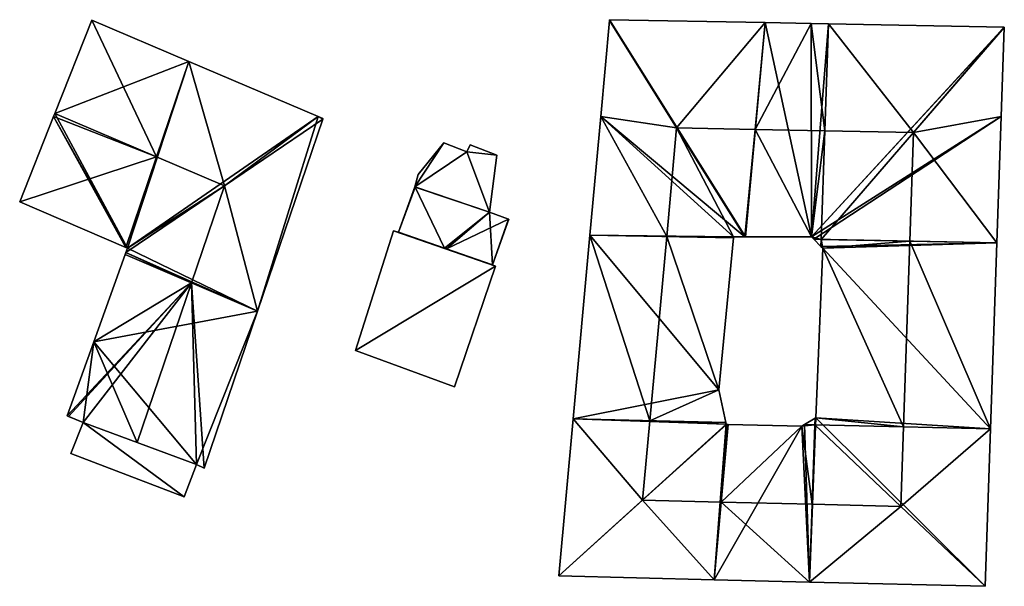
# Model space of a CAD drawing. Units: metres. Extents: x 75617 to 76253, y 344012 to 344506.
# Drawn here: x 76055 to 76112, y 344473 to 344506 of the extents above; entities that cross this region are included whole.
import ezdxf

# ---------------------------------------------------------------- set-up
doc = ezdxf.new("R2010")
doc.units = ezdxf.units.M
for name, color, linetype in [('FacadeFaces', 253, 'Continuous'), ('FloorBoundary', 4, 'Continuous'), ('FloorFaces', 253, 'Continuous'), ('InnerEaves', 5, 'Continuous'), ('OuterEaves', 4, 'Continuous'), ('RoofFaces', 24, 'Continuous'), ('RoofLines', 2, 'Continuous')]:
    doc.layers.add(name, color=color, linetype=linetype)

msp = doc.modelspace()

# ---------------------------------------------------------------- linework, layer by layer
at = {"layer": 'FacadeFaces'}
for points in [[(76059.088, 344505.571, 292.94), (76056.95, 344500.175, 286.101), (76056.95, 344500.175, 294.22), (76059.088, 344505.571, 292.94)], [(76059.088, 344505.571, 286.101), (76056.95, 344500.175, 286.101), (76059.088, 344505.571, 292.94), (76059.088, 344505.571, 286.101)], [(76064.707, 344503.178, 292.94), (76059.088, 344505.571, 286.101), (76059.088, 344505.571, 292.94), (76064.707, 344503.178, 292.94)], [(76064.707, 344503.178, 286.101), (76059.088, 344505.571, 286.101), (76064.707, 344503.178, 292.94), (76064.707, 344503.178, 286.101)], [(76089.004, 344505.554, 287.825), (76088.496, 344500, 281.396), (76088.496, 344500, 287.825), (76089.004, 344505.554, 287.825)], [(76089.004, 344505.554, 281.396), (76088.496, 344500, 281.396), (76089.004, 344505.554, 287.825), (76089.004, 344505.554, 281.396)], [(76089.007, 344505.593, 287.8), (76089.004, 344505.554, 281.396), (76089.004, 344505.554, 287.825), (76089.007, 344505.593, 287.8)], [(76089.007, 344505.593, 281.396), (76089.004, 344505.554, 281.396), (76089.007, 344505.593, 287.8), (76089.007, 344505.593, 281.396)], [(76097.992, 344505.424, 287.8), (76089.007, 344505.593, 281.396), (76089.007, 344505.593, 287.8), (76097.992, 344505.424, 287.8)], [(76097.992, 344505.424, 281.396), (76089.007, 344505.593, 281.396), (76097.992, 344505.424, 287.8), (76097.992, 344505.424, 281.396)], [(76100.66, 344505.374, 287.8), (76100.66, 344505.374, 281.396), (76097.992, 344505.424, 287.8), (76100.66, 344505.374, 287.8)], [(76100.66, 344505.374, 281.396), (76097.992, 344505.424, 281.396), (76097.992, 344505.424, 287.8), (76100.66, 344505.374, 281.396)], [(76101.666, 344505.355, 287.8), (76100.66, 344505.374, 281.396), (76100.66, 344505.374, 287.8), (76101.666, 344505.355, 287.8)], [(76101.666, 344505.355, 281.396), (76100.66, 344505.374, 281.396), (76101.666, 344505.355, 287.8), (76101.666, 344505.355, 281.396)], [(76111.817, 344505.165, 287.8), (76101.666, 344505.355, 281.396), (76101.666, 344505.355, 287.8), (76111.817, 344505.165, 287.8)], [(76111.817, 344505.165, 281.396), (76101.666, 344505.355, 281.396), (76111.817, 344505.165, 287.8), (76111.817, 344505.165, 281.396)], [(76111.639, 344500, 287.814), (76111.816, 344505.143, 281.396), (76111.816, 344505.143, 287.815), (76111.639, 344500, 287.814)], [(76111.639, 344500, 281.396), (76111.816, 344505.143, 281.396), (76111.639, 344500, 287.814), (76111.639, 344500, 281.396)], [(76111.816, 344505.143, 287.815), (76111.816, 344505.143, 281.396), (76111.817, 344505.165, 287.8), (76111.816, 344505.143, 287.815)], [(76111.816, 344505.143, 281.396), (76111.817, 344505.165, 281.396), (76111.817, 344505.165, 287.8), (76111.816, 344505.143, 281.396)], [(76072.168, 344500, 292.94), (76064.707, 344503.178, 286.101), (76064.707, 344503.178, 292.94), (76072.168, 344500, 292.94)], [(76072.168, 344500, 286.101), (76064.707, 344503.178, 286.101), (76072.168, 344500, 292.94), (76072.168, 344500, 286.101)], [(76056.95, 344500.175, 294.22), (76056.95, 344500.175, 286.101), (76056.881, 344500, 294.178), (76056.95, 344500.175, 294.22)], [(76056.95, 344500.175, 286.101), (76056.881, 344500, 286.101), (76056.881, 344500, 294.178), (76056.95, 344500.175, 286.101)], [(76056.881, 344500, 294.178), (76056.881, 344500, 286.101), (76054.929, 344495.071, 293.009), (76056.881, 344500, 294.178)], [(76054.929, 344495.071, 293.009), (76056.881, 344500, 286.101), (76054.929, 344495.071, 286.101), (76054.929, 344495.071, 293.009)], [(76068.677, 344488.766, 292.949), (76072.437, 344499.843, 286.101), (76072.437, 344499.843, 292.949), (76068.677, 344488.766, 292.949)], [(76068.677, 344488.766, 286.101), (76072.437, 344499.843, 286.101), (76068.677, 344488.766, 292.949), (76068.677, 344488.766, 286.101)], [(76072.45, 344499.88, 292.94), (76072.168, 344500, 286.101), (76072.168, 344500, 292.94), (76072.45, 344499.88, 292.94)], [(76072.45, 344499.88, 286.101), (76072.168, 344500, 286.101), (76072.45, 344499.88, 292.94), (76072.45, 344499.88, 286.101)], [(76072.437, 344499.843, 292.949), (76072.437, 344499.843, 286.101), (76072.45, 344499.88, 292.94), (76072.437, 344499.843, 292.949)], [(76072.437, 344499.843, 286.101), (76072.45, 344499.88, 286.101), (76072.45, 344499.88, 292.94), (76072.437, 344499.843, 286.101)], [(76088.496, 344500, 287.825), (76087.87, 344493.154, 281.396), (76087.87, 344493.154, 287.825), (76088.496, 344500, 287.825)], [(76088.496, 344500, 281.396), (76087.87, 344493.154, 281.396), (76088.496, 344500, 287.825), (76088.496, 344500, 281.396)], [(76111.388, 344492.712, 287.815), (76111.388, 344492.712, 281.396), (76111.639, 344500, 287.814), (76111.388, 344492.712, 287.815)], [(76111.388, 344492.712, 281.396), (76111.639, 344500, 281.396), (76111.639, 344500, 287.814), (76111.388, 344492.712, 281.396)], [(76079.438, 344498.485, 287.671), (76077.955, 344496.644, 285.118), (76077.955, 344496.644, 287.671), (76079.438, 344498.485, 287.671)], [(76079.438, 344498.485, 285.118), (76077.955, 344496.644, 285.118), (76079.438, 344498.485, 287.671), (76079.438, 344498.485, 285.118)], [(76080.763, 344497.969, 287.671), (76079.438, 344498.485, 285.118), (76079.438, 344498.485, 287.671), (76080.763, 344497.969, 287.671)], [(76080.763, 344497.969, 285.118), (76079.438, 344498.485, 285.118), (76080.763, 344497.969, 287.671), (76080.763, 344497.969, 285.118)], [(76080.959, 344498.36, 287.671), (76080.763, 344497.969, 285.118), (76080.763, 344497.969, 287.671), (76080.959, 344498.36, 287.671)], [(76080.959, 344498.36, 285.118), (76080.763, 344497.969, 285.118), (76080.959, 344498.36, 287.671), (76080.959, 344498.36, 285.118)], [(76082.506, 344497.772, 287.671), (76080.959, 344498.36, 285.118), (76080.959, 344498.36, 287.671), (76082.506, 344497.772, 287.671)], [(76082.506, 344497.772, 285.118), (76080.959, 344498.36, 285.118), (76082.506, 344497.772, 287.671), (76082.506, 344497.772, 285.118)], [(76082.069, 344494.476, 287.671), (76082.069, 344494.476, 285.118), (76082.506, 344497.772, 287.671), (76082.069, 344494.476, 287.671)], [(76082.506, 344497.772, 287.671), (76082.069, 344494.476, 285.118), (76082.506, 344497.772, 285.118), (76082.506, 344497.772, 287.671)], [(76077.955, 344496.644, 287.671), (76077.752, 344495.937, 285.118), (76077.752, 344495.937, 287.671), (76077.955, 344496.644, 287.671)], [(76077.955, 344496.644, 285.118), (76077.752, 344495.937, 285.118), (76077.955, 344496.644, 287.671), (76077.955, 344496.644, 285.118)], [(76077.752, 344495.937, 289.623), (76076.823, 344493.322, 284.858), (76076.823, 344493.322, 289.623), (76077.752, 344495.937, 289.623)], [(76077.752, 344495.937, 284.858), (76076.823, 344493.322, 284.858), (76077.752, 344495.937, 289.623), (76077.752, 344495.937, 284.858)], [(76077.78, 344495.928, 289.626), (76077.78, 344495.928, 284.858), (76077.752, 344495.937, 289.623), (76077.78, 344495.928, 289.626)], [(76077.752, 344495.937, 289.623), (76077.78, 344495.928, 284.858), (76077.752, 344495.937, 284.858), (76077.752, 344495.937, 289.623)], [(76077.752, 344495.937, 287.671), (76082.069, 344494.476, 285.118), (76082.069, 344494.476, 287.671), (76077.752, 344495.937, 287.671)], [(76077.752, 344495.937, 285.118), (76082.069, 344494.476, 285.118), (76077.752, 344495.937, 287.671), (76077.752, 344495.937, 285.118)], [(76082.069, 344494.476, 289.623), (76077.78, 344495.928, 284.858), (76077.78, 344495.928, 289.626), (76082.069, 344494.476, 289.623)], [(76082.069, 344494.476, 284.858), (76077.78, 344495.928, 284.858), (76082.069, 344494.476, 289.623), (76082.069, 344494.476, 284.858)], [(76054.929, 344495.071, 293.009), (76054.929, 344495.071, 286.101), (76061.063, 344492.444, 293.007), (76054.929, 344495.071, 293.009)], [(76054.929, 344495.071, 286.101), (76061.063, 344492.444, 286.101), (76061.063, 344492.444, 293.007), (76054.929, 344495.071, 286.101)], [(76083.165, 344494.073, 289.626), (76083.165, 344494.073, 284.858), (76082.069, 344494.476, 289.623), (76083.165, 344494.073, 289.626)], [(76083.165, 344494.073, 284.858), (76082.069, 344494.476, 284.858), (76082.069, 344494.476, 289.623), (76083.165, 344494.073, 284.858)], [(76082.245, 344491.43, 289.623), (76083.187, 344494.065, 284.858), (76083.187, 344494.065, 289.623), (76082.245, 344491.43, 289.623)], [(76082.245, 344491.43, 284.858), (76083.187, 344494.065, 284.858), (76082.245, 344491.43, 289.623), (76082.245, 344491.43, 284.858)], [(76083.187, 344494.065, 289.623), (76083.165, 344494.073, 284.858), (76083.165, 344494.073, 289.626), (76083.187, 344494.065, 289.623)], [(76083.187, 344494.065, 284.858), (76083.165, 344494.073, 284.858), (76083.187, 344494.065, 289.623), (76083.187, 344494.065, 284.858)], [(76076.536, 344493.402, 289.798), (76074.322, 344486.495, 284.918), (76074.322, 344486.495, 289.798), (76076.536, 344493.402, 289.798)], [(76076.536, 344493.402, 284.918), (76074.322, 344486.495, 284.918), (76076.536, 344493.402, 289.798), (76076.536, 344493.402, 284.918)], [(76076.823, 344493.322, 289.798), (76076.536, 344493.402, 284.918), (76076.536, 344493.402, 289.798), (76076.823, 344493.322, 289.798)], [(76076.823, 344493.322, 284.918), (76076.536, 344493.402, 284.918), (76076.823, 344493.322, 289.798), (76076.823, 344493.322, 284.918)], [(76082.245, 344491.43, 289.798), (76076.823, 344493.322, 284.918), (76076.823, 344493.322, 289.798), (76082.245, 344491.43, 289.798)], [(76082.245, 344491.43, 284.918), (76076.823, 344493.322, 284.918), (76082.245, 344491.43, 289.798), (76082.245, 344491.43, 284.918)], [(76076.823, 344493.322, 289.623), (76079.476, 344492.396, 284.858), (76079.476, 344492.396, 289.909), (76076.823, 344493.322, 289.623)], [(76076.823, 344493.322, 284.858), (76079.476, 344492.396, 284.858), (76076.823, 344493.322, 289.623), (76076.823, 344493.322, 284.858)], [(76087.87, 344493.154, 287.825), (76086.9, 344482.541, 281.396), (76086.9, 344482.541, 287.825), (76087.87, 344493.154, 287.825)], [(76087.87, 344493.154, 281.396), (76086.9, 344482.541, 281.396), (76087.87, 344493.154, 287.825), (76087.87, 344493.154, 281.396)], [(76095.325, 344484.226, 288.398), (76095.325, 344484.226, 281.396), (76096.163, 344492.998, 288.365), (76095.325, 344484.226, 288.398)], [(76096.163, 344492.998, 288.365), (76095.325, 344484.226, 281.396), (76096.163, 344492.998, 281.396), (76096.163, 344492.998, 288.365)], [(76096.163, 344492.998, 288.365), (76096.168, 344493.049, 281.396), (76096.168, 344493.049, 288.365), (76096.163, 344492.998, 288.365)], [(76096.163, 344492.998, 288.365), (76096.163, 344492.998, 281.396), (76096.168, 344493.049, 281.396), (76096.163, 344492.998, 288.365)], [(76096.168, 344493.049, 288.365), (76096.168, 344493.049, 281.396), (76096.816, 344493.048, 287.775), (76096.168, 344493.049, 288.365)], [(76096.816, 344493.048, 287.775), (76096.168, 344493.049, 281.396), (76096.816, 344493.048, 281.396), (76096.816, 344493.048, 287.775)], [(76096.816, 344493.048, 287.775), (76096.861, 344493.048, 281.396), (76096.861, 344493.048, 287.775), (76096.816, 344493.048, 287.775)], [(76096.816, 344493.048, 287.775), (76096.816, 344493.048, 281.396), (76096.861, 344493.048, 281.396), (76096.816, 344493.048, 287.775)], [(76096.861, 344493.048, 287.775), (76100.671, 344493.044, 281.396), (76100.671, 344493.044, 287.82), (76096.861, 344493.048, 287.775)], [(76096.861, 344493.048, 287.775), (76096.861, 344493.048, 281.396), (76100.671, 344493.044, 281.396), (76096.861, 344493.048, 287.775)], [(76100.671, 344493.044, 287.82), (76100.671, 344493.044, 281.396), (76100.805, 344492.911, 287.734), (76100.671, 344493.044, 287.82)], [(76100.805, 344492.911, 287.734), (76100.671, 344493.044, 281.396), (76100.805, 344492.911, 281.396), (76100.805, 344492.911, 287.734)], [(76100.805, 344492.911, 287.734), (76100.805, 344492.911, 281.396), (76101.222, 344492.496, 287.734), (76100.805, 344492.911, 287.734)], [(76101.222, 344492.496, 287.734), (76100.805, 344492.911, 281.396), (76101.222, 344492.496, 281.396), (76101.222, 344492.496, 287.734)], [(76111.017, 344481.958, 287.815), (76111.017, 344481.958, 281.396), (76111.388, 344492.712, 287.815), (76111.017, 344481.958, 287.815)], [(76111.388, 344492.712, 287.815), (76111.017, 344481.958, 281.396), (76111.388, 344492.712, 281.396), (76111.388, 344492.712, 287.815)], [(76061.06, 344492.149, 292.946), (76061.017, 344492.029, 286.101), (76061.017, 344492.029, 292.946), (76061.06, 344492.149, 292.946)], [(76061.06, 344492.149, 286.101), (76061.017, 344492.029, 286.101), (76061.06, 344492.149, 292.946), (76061.06, 344492.149, 286.101)], [(76061.152, 344492.406, 293.006), (76061.152, 344492.406, 286.101), (76061.06, 344492.149, 292.946), (76061.152, 344492.406, 293.006)], [(76061.152, 344492.406, 286.101), (76061.06, 344492.149, 286.101), (76061.06, 344492.149, 292.946), (76061.152, 344492.406, 286.101)], [(76061.063, 344492.444, 293.007), (76061.063, 344492.444, 286.101), (76061.152, 344492.406, 293.006), (76061.063, 344492.444, 293.007)], [(76061.063, 344492.444, 286.101), (76061.152, 344492.406, 286.101), (76061.152, 344492.406, 293.006), (76061.063, 344492.444, 286.101)], [(76079.476, 344492.396, 289.909), (76079.591, 344492.356, 284.858), (76079.591, 344492.356, 289.909), (76079.476, 344492.396, 289.909)], [(76079.476, 344492.396, 284.858), (76079.591, 344492.356, 284.858), (76079.476, 344492.396, 289.909), (76079.476, 344492.396, 284.858)], [(76079.591, 344492.356, 289.909), (76079.591, 344492.356, 284.858), (76082.245, 344491.43, 289.623), (76079.591, 344492.356, 289.909)], [(76079.591, 344492.356, 284.858), (76082.245, 344491.43, 284.858), (76082.245, 344491.43, 289.623), (76079.591, 344492.356, 284.858)], [(76101.329, 344492.39, 287.823), (76101.329, 344492.39, 281.396), (76100.926, 344482.6, 287.77), (76101.329, 344492.39, 287.823)], [(76100.926, 344482.6, 287.77), (76101.329, 344492.39, 281.396), (76100.926, 344482.6, 281.396), (76100.926, 344482.6, 287.77)], [(76101.222, 344492.496, 287.734), (76101.329, 344492.39, 281.396), (76101.329, 344492.39, 287.823), (76101.222, 344492.496, 287.734)], [(76101.222, 344492.496, 287.734), (76101.222, 344492.496, 281.396), (76101.329, 344492.39, 281.396), (76101.222, 344492.496, 287.734)], [(76061.017, 344492.029, 292.946), (76061.017, 344492.029, 286.101), (76059.212, 344486.992, 292.918), (76061.017, 344492.029, 292.946)], [(76061.017, 344492.029, 286.101), (76059.212, 344486.992, 286.101), (76059.212, 344486.992, 292.918), (76061.017, 344492.029, 286.101)], [(76080.046, 344484.398, 289.798), (76082.411, 344491.357, 284.918), (76082.411, 344491.357, 289.798), (76080.046, 344484.398, 289.798)], [(76080.046, 344484.398, 284.918), (76082.411, 344491.357, 284.918), (76080.046, 344484.398, 289.798), (76080.046, 344484.398, 284.918)], [(76082.411, 344491.357, 289.798), (76082.411, 344491.357, 284.918), (76082.245, 344491.43, 289.798), (76082.411, 344491.357, 289.798)], [(76082.245, 344491.43, 289.798), (76082.411, 344491.357, 284.918), (76082.245, 344491.43, 284.918), (76082.245, 344491.43, 289.798)], [(76065.594, 344479.684, 292.949), (76068.677, 344488.766, 286.101), (76068.677, 344488.766, 292.949), (76065.594, 344479.684, 292.949)], [(76065.594, 344479.684, 286.101), (76068.677, 344488.766, 286.101), (76065.594, 344479.684, 292.949), (76065.594, 344479.684, 286.101)], [(76059.212, 344486.992, 292.918), (76059.212, 344486.992, 286.101), (76057.677, 344482.708, 292.895), (76059.212, 344486.992, 292.918)], [(76059.212, 344486.992, 286.101), (76057.677, 344482.708, 286.101), (76057.677, 344482.708, 292.895), (76059.212, 344486.992, 286.101)], [(76074.322, 344486.495, 289.798), (76080.046, 344484.398, 284.918), (76080.046, 344484.398, 289.798), (76074.322, 344486.495, 289.798)], [(76074.322, 344486.495, 284.918), (76080.046, 344484.398, 284.918), (76074.322, 344486.495, 289.798), (76074.322, 344486.495, 284.918)], [(76095.721, 344482.328, 287.88), (76095.325, 344484.226, 281.396), (76095.325, 344484.226, 288.398), (76095.721, 344482.328, 287.88)], [(76095.721, 344482.328, 287.88), (76095.721, 344482.328, 281.396), (76095.325, 344484.226, 281.396), (76095.721, 344482.328, 287.88)], [(76057.677, 344482.708, 292.895), (76057.748, 344482.679, 286.101), (76057.748, 344482.679, 292.918), (76057.677, 344482.708, 292.895)], [(76057.677, 344482.708, 286.101), (76057.748, 344482.679, 286.101), (76057.677, 344482.708, 292.895), (76057.677, 344482.708, 286.101)], [(76057.748, 344482.679, 292.918), (76058.597, 344482.334, 286.101), (76058.597, 344482.334, 293.199), (76057.748, 344482.679, 292.918)], [(76057.748, 344482.679, 286.101), (76058.597, 344482.334, 286.101), (76057.748, 344482.679, 292.918), (76057.748, 344482.679, 286.101)], [(76086.9, 344482.541, 287.825), (76086.071, 344473.465, 281.396), (76086.071, 344473.465, 287.825), (76086.9, 344482.541, 287.825)], [(76086.9, 344482.541, 281.396), (76086.071, 344473.465, 281.396), (76086.9, 344482.541, 287.825), (76086.9, 344482.541, 281.396)], [(76100.88, 344482.573, 287.734), (76100.88, 344482.573, 281.396), (76100.277, 344482.217, 287.734), (76100.88, 344482.573, 287.734)], [(76100.277, 344482.217, 287.734), (76100.88, 344482.573, 281.396), (76100.277, 344482.217, 281.396), (76100.277, 344482.217, 287.734)], [(76100.926, 344482.6, 287.77), (76100.926, 344482.6, 281.396), (76100.88, 344482.573, 287.734), (76100.926, 344482.6, 287.77)], [(76100.926, 344482.6, 281.396), (76100.88, 344482.573, 281.396), (76100.88, 344482.573, 287.734), (76100.926, 344482.6, 281.396)], [(76058.597, 344482.334, 291.778), (76058.597, 344482.334, 286.365), (76057.891, 344480.543, 288.678), (76058.597, 344482.334, 291.778)], [(76058.597, 344482.334, 286.365), (76057.891, 344480.543, 286.365), (76057.891, 344480.543, 288.678), (76058.597, 344482.334, 286.365)], [(76058.597, 344482.334, 293.199), (76061.722, 344481.177, 286.101), (76061.722, 344481.177, 294.22), (76058.597, 344482.334, 293.199)], [(76058.597, 344482.334, 286.101), (76061.722, 344481.177, 286.101), (76058.597, 344482.334, 293.199), (76058.597, 344482.334, 286.101)], [(76065.143, 344479.91, 291.905), (76065.143, 344479.91, 286.365), (76058.597, 344482.334, 291.778), (76065.143, 344479.91, 291.905)], [(76065.143, 344479.91, 286.365), (76058.597, 344482.334, 286.365), (76058.597, 344482.334, 291.778), (76065.143, 344479.91, 286.365)], [(76095.742, 344482.225, 287.852), (76095.721, 344482.328, 281.396), (76095.721, 344482.328, 287.88), (76095.742, 344482.225, 287.852)], [(76095.742, 344482.225, 287.852), (76095.742, 344482.225, 281.396), (76095.721, 344482.328, 281.396), (76095.742, 344482.225, 287.852)], [(76095.771, 344482.224, 287.826), (76095.742, 344482.225, 281.396), (76095.742, 344482.225, 287.852), (76095.771, 344482.224, 287.826)], [(76095.771, 344482.224, 287.826), (76095.771, 344482.224, 281.396), (76095.742, 344482.225, 281.396), (76095.771, 344482.224, 287.826)], [(76095.871, 344482.222, 287.826), (76095.771, 344482.224, 281.396), (76095.771, 344482.224, 287.826), (76095.871, 344482.222, 287.826)], [(76095.871, 344482.222, 287.826), (76095.871, 344482.222, 281.396), (76095.771, 344482.224, 281.396), (76095.871, 344482.222, 287.826)], [(76100.115, 344482.122, 287.823), (76095.871, 344482.222, 281.396), (76095.871, 344482.222, 287.826), (76100.115, 344482.122, 287.823)], [(76100.115, 344482.122, 287.823), (76100.115, 344482.122, 281.396), (76095.871, 344482.222, 281.396), (76100.115, 344482.122, 287.823)], [(76100.277, 344482.217, 287.734), (76100.115, 344482.122, 281.396), (76100.115, 344482.122, 287.823), (76100.277, 344482.217, 287.734)], [(76100.277, 344482.217, 287.734), (76100.277, 344482.217, 281.396), (76100.115, 344482.122, 281.396), (76100.277, 344482.217, 287.734)], [(76110.703, 344472.87, 287.824), (76110.703, 344472.87, 281.396), (76111.017, 344481.958, 287.815), (76110.703, 344472.87, 287.824)], [(76110.703, 344472.87, 281.396), (76111.017, 344481.958, 281.396), (76111.017, 344481.958, 287.815), (76110.703, 344472.87, 281.396)], [(76061.722, 344481.177, 294.22), (76061.722, 344481.177, 286.101), (76065.143, 344479.91, 293.102), (76061.722, 344481.177, 294.22)], [(76061.722, 344481.177, 286.101), (76065.143, 344479.91, 286.101), (76065.143, 344479.91, 293.102), (76061.722, 344481.177, 286.101)], [(76057.891, 344480.543, 288.678), (76064.425, 344478.039, 286.365), (76064.425, 344478.039, 288.678), (76057.891, 344480.543, 288.678)], [(76057.891, 344480.543, 286.365), (76064.425, 344478.039, 286.365), (76057.891, 344480.543, 288.678), (76057.891, 344480.543, 286.365)], [(76064.425, 344478.039, 288.678), (76065.143, 344479.91, 286.365), (76065.143, 344479.91, 291.905), (76064.425, 344478.039, 288.678)], [(76064.425, 344478.039, 288.678), (76064.425, 344478.039, 286.365), (76065.143, 344479.91, 286.365), (76064.425, 344478.039, 288.678)], [(76065.143, 344479.91, 293.102), (76065.143, 344479.91, 286.101), (76065.594, 344479.684, 292.949), (76065.143, 344479.91, 293.102)], [(76065.143, 344479.91, 286.101), (76065.594, 344479.684, 286.101), (76065.594, 344479.684, 292.949), (76065.143, 344479.91, 286.101)], [(76086.071, 344473.465, 287.825), (76086.071, 344473.465, 281.396), (76095.051, 344473.248, 287.824), (76086.071, 344473.465, 287.825)], [(76086.071, 344473.465, 281.396), (76095.051, 344473.248, 281.396), (76095.051, 344473.248, 287.824), (76086.071, 344473.465, 281.396)], [(76095.051, 344473.248, 287.824), (76100.554, 344473.115, 281.396), (76100.554, 344473.115, 287.824), (76095.051, 344473.248, 287.824)], [(76095.051, 344473.248, 281.396), (76100.554, 344473.115, 281.396), (76095.051, 344473.248, 287.824), (76095.051, 344473.248, 281.396)], [(76100.554, 344473.115, 287.824), (76110.703, 344472.87, 281.396), (76110.703, 344472.87, 287.824), (76100.554, 344473.115, 287.824)], [(76100.554, 344473.115, 281.396), (76110.703, 344472.87, 281.396), (76100.554, 344473.115, 287.824), (76100.554, 344473.115, 281.396)]]:
    msp.add_3dface(points, dxfattribs=at)
at = {"layer": 'FloorBoundary'}
for points in [[(76054.929, 344495.071, 286.101), (76061.063, 344492.444, 286.101), (76061.152, 344492.406, 286.101), (76061.06, 344492.149, 286.101), (76061.017, 344492.029, 286.101), (76059.212, 344486.992, 286.101), (76057.677, 344482.708, 286.101), (76057.748, 344482.679, 286.101), (76058.597, 344482.334, 286.101), (76061.722, 344481.177, 286.101), (76065.143, 344479.91, 286.101), (76065.594, 344479.684, 286.101), (76068.677, 344488.766, 286.101), (76072.437, 344499.843, 286.101), (76072.45, 344499.88, 286.101), (76072.168, 344500, 286.101), (76064.707, 344503.178, 286.101), (76059.088, 344505.571, 286.101), (76056.95, 344500.175, 286.101), (76056.881, 344500, 286.101), (76054.929, 344495.071, 286.101)], [(76111.388, 344492.712, 281.396), (76111.639, 344500, 281.396), (76111.816, 344505.143, 281.396), (76111.817, 344505.165, 281.396), (76101.666, 344505.355, 281.396), (76100.66, 344505.374, 281.396), (76097.992, 344505.424, 281.396), (76089.007, 344505.593, 281.396), (76089.004, 344505.554, 281.396), (76088.496, 344500, 281.396), (76087.87, 344493.154, 281.396), (76086.9, 344482.541, 281.396), (76086.071, 344473.465, 281.396), (76095.051, 344473.248, 281.396), (76100.554, 344473.115, 281.396), (76110.703, 344472.87, 281.396), (76111.017, 344481.958, 281.396), (76111.388, 344492.712, 281.396)], [(76082.506, 344497.772, 285.118), (76080.959, 344498.36, 285.118), (76080.763, 344497.969, 285.118), (76079.438, 344498.485, 285.118), (76077.955, 344496.644, 285.118), (76077.752, 344495.937, 285.118), (76082.069, 344494.476, 285.118), (76082.506, 344497.772, 285.118)], [(76077.752, 344495.937, 284.858), (76076.823, 344493.322, 284.858), (76079.476, 344492.396, 284.858), (76079.591, 344492.356, 284.858), (76082.245, 344491.43, 284.858), (76083.187, 344494.065, 284.858), (76083.165, 344494.073, 284.858), (76082.069, 344494.476, 284.858), (76077.78, 344495.928, 284.858), (76077.752, 344495.937, 284.858)], [(76082.245, 344491.43, 284.918), (76076.823, 344493.322, 284.918), (76076.536, 344493.402, 284.918), (76074.322, 344486.495, 284.918), (76080.046, 344484.398, 284.918), (76082.411, 344491.357, 284.918), (76082.245, 344491.43, 284.918)], [(76100.926, 344482.6, 281.396), (76101.329, 344492.39, 281.396), (76101.222, 344492.496, 281.396), (76100.805, 344492.911, 281.396), (76100.671, 344493.044, 281.396), (76096.861, 344493.048, 281.396), (76096.816, 344493.048, 281.396), (76096.168, 344493.049, 281.396), (76096.163, 344492.998, 281.396), (76095.325, 344484.226, 281.396), (76095.721, 344482.328, 281.396), (76095.742, 344482.225, 281.396), (76095.771, 344482.224, 281.396), (76095.871, 344482.222, 281.396), (76100.115, 344482.122, 281.396), (76100.277, 344482.217, 281.396), (76100.88, 344482.573, 281.396), (76100.926, 344482.6, 281.396)], [(76065.143, 344479.91, 286.365), (76058.597, 344482.334, 286.365), (76057.891, 344480.543, 286.365), (76064.425, 344478.039, 286.365), (76065.143, 344479.91, 286.365)]]:
    msp.add_polyline3d(points, dxfattribs=at)
at = {"layer": 'FloorFaces'}
for points in [[(76064.707, 344503.178, 286.101), (76056.95, 344500.175, 286.101), (76059.088, 344505.571, 286.101), (76064.707, 344503.178, 286.101)], [(76089.004, 344505.554, 281.396), (76096.816, 344493.048, 281.396), (76088.496, 344500, 281.396), (76089.004, 344505.554, 281.396)], [(76089.007, 344505.593, 281.396), (76096.861, 344493.048, 281.396), (76089.004, 344505.554, 281.396), (76089.007, 344505.593, 281.396)], [(76096.861, 344493.048, 281.396), (76096.816, 344493.048, 281.396), (76089.004, 344505.554, 281.396), (76096.861, 344493.048, 281.396)], [(76097.992, 344505.424, 281.396), (76096.861, 344493.048, 281.396), (76089.007, 344505.593, 281.396), (76097.992, 344505.424, 281.396)], [(76100.671, 344493.044, 281.396), (76096.861, 344493.048, 281.396), (76097.992, 344505.424, 281.396), (76100.671, 344493.044, 281.396)], [(76100.66, 344505.374, 281.396), (76100.671, 344493.044, 281.396), (76097.992, 344505.424, 281.396), (76100.66, 344505.374, 281.396)], [(76101.666, 344505.355, 281.396), (76100.671, 344493.044, 281.396), (76100.66, 344505.374, 281.396), (76101.666, 344505.355, 281.396)], [(76111.817, 344505.165, 281.396), (76100.671, 344493.044, 281.396), (76101.666, 344505.355, 281.396), (76111.817, 344505.165, 281.396)], [(76111.816, 344505.143, 281.396), (76100.671, 344493.044, 281.396), (76111.817, 344505.165, 281.396), (76111.816, 344505.143, 281.396)], [(76111.639, 344500, 281.396), (76100.671, 344493.044, 281.396), (76111.816, 344505.143, 281.396), (76111.639, 344500, 281.396)], [(76061.152, 344492.406, 286.101), (76056.95, 344500.175, 286.101), (76064.707, 344503.178, 286.101), (76061.152, 344492.406, 286.101)], [(76061.152, 344492.406, 286.101), (76064.707, 344503.178, 286.101), (76072.168, 344500, 286.101), (76061.152, 344492.406, 286.101)], [(76061.152, 344492.406, 286.101), (76056.881, 344500, 286.101), (76056.95, 344500.175, 286.101), (76061.152, 344492.406, 286.101)], [(76054.929, 344495.071, 286.101), (76056.881, 344500, 286.101), (76061.063, 344492.444, 286.101), (76054.929, 344495.071, 286.101)], [(76061.063, 344492.444, 286.101), (76056.881, 344500, 286.101), (76061.152, 344492.406, 286.101), (76061.063, 344492.444, 286.101)], [(76061.152, 344492.406, 286.101), (76072.168, 344500, 286.101), (76068.677, 344488.766, 286.101), (76061.152, 344492.406, 286.101)], [(76068.677, 344488.766, 286.101), (76072.168, 344500, 286.101), (76072.437, 344499.843, 286.101), (76068.677, 344488.766, 286.101)], [(76072.437, 344499.843, 286.101), (76072.168, 344500, 286.101), (76072.45, 344499.88, 286.101), (76072.437, 344499.843, 286.101)], [(76088.496, 344500, 281.396), (76096.168, 344493.049, 281.396), (76087.87, 344493.154, 281.396), (76088.496, 344500, 281.396)], [(76096.816, 344493.048, 281.396), (76096.168, 344493.049, 281.396), (76088.496, 344500, 281.396), (76096.816, 344493.048, 281.396)], [(76100.805, 344492.911, 281.396), (76100.671, 344493.044, 281.396), (76111.639, 344500, 281.396), (76100.805, 344492.911, 281.396)], [(76111.388, 344492.712, 281.396), (76100.805, 344492.911, 281.396), (76111.639, 344500, 281.396), (76111.388, 344492.712, 281.396)], [(76080.763, 344497.969, 285.118), (76077.752, 344495.937, 285.118), (76079.438, 344498.485, 285.118), (76080.763, 344497.969, 285.118)], [(76079.438, 344498.485, 285.118), (76077.752, 344495.937, 285.118), (76077.955, 344496.644, 285.118), (76079.438, 344498.485, 285.118)], [(76080.763, 344497.969, 285.118), (76082.069, 344494.476, 285.118), (76077.752, 344495.937, 285.118), (76080.763, 344497.969, 285.118)], [(76082.506, 344497.772, 285.118), (76080.763, 344497.969, 285.118), (76080.959, 344498.36, 285.118), (76082.506, 344497.772, 285.118)], [(76082.506, 344497.772, 285.118), (76082.069, 344494.476, 285.118), (76080.763, 344497.969, 285.118), (76082.506, 344497.772, 285.118)], [(76077.752, 344495.937, 284.858), (76077.78, 344495.928, 284.858), (76076.823, 344493.322, 284.858), (76077.752, 344495.937, 284.858)], [(76076.823, 344493.322, 284.858), (76077.78, 344495.928, 284.858), (76079.476, 344492.396, 284.858), (76076.823, 344493.322, 284.858)], [(76079.476, 344492.396, 284.858), (76077.78, 344495.928, 284.858), (76082.069, 344494.476, 284.858), (76079.476, 344492.396, 284.858)], [(76079.476, 344492.396, 284.858), (76082.069, 344494.476, 284.858), (76079.591, 344492.356, 284.858), (76079.476, 344492.396, 284.858)], [(76079.591, 344492.356, 284.858), (76082.069, 344494.476, 284.858), (76082.245, 344491.43, 284.858), (76079.591, 344492.356, 284.858)], [(76082.245, 344491.43, 284.858), (76082.069, 344494.476, 284.858), (76083.165, 344494.073, 284.858), (76082.245, 344491.43, 284.858)], [(76082.245, 344491.43, 284.858), (76083.165, 344494.073, 284.858), (76083.187, 344494.065, 284.858), (76082.245, 344491.43, 284.858)], [(76076.536, 344493.402, 284.918), (76082.411, 344491.357, 284.918), (76074.322, 344486.495, 284.918), (76076.536, 344493.402, 284.918)], [(76076.823, 344493.322, 284.918), (76082.411, 344491.357, 284.918), (76076.536, 344493.402, 284.918), (76076.823, 344493.322, 284.918)], [(76082.245, 344491.43, 284.918), (76082.411, 344491.357, 284.918), (76076.823, 344493.322, 284.918), (76082.245, 344491.43, 284.918)], [(76087.87, 344493.154, 281.396), (76095.325, 344484.226, 281.396), (76086.9, 344482.541, 281.396), (76087.87, 344493.154, 281.396)], [(76096.168, 344493.049, 281.396), (76096.163, 344492.998, 281.396), (76087.87, 344493.154, 281.396), (76096.168, 344493.049, 281.396)], [(76096.163, 344492.998, 281.396), (76095.325, 344484.226, 281.396), (76087.87, 344493.154, 281.396), (76096.163, 344492.998, 281.396)], [(76101.222, 344492.496, 281.396), (76100.805, 344492.911, 281.396), (76111.388, 344492.712, 281.396), (76101.222, 344492.496, 281.396)], [(76101.329, 344492.39, 281.396), (76101.222, 344492.496, 281.396), (76111.388, 344492.712, 281.396), (76101.329, 344492.39, 281.396)], [(76111.017, 344481.958, 281.396), (76101.329, 344492.39, 281.396), (76111.388, 344492.712, 281.396), (76111.017, 344481.958, 281.396)], [(76061.06, 344492.149, 286.101), (76068.677, 344488.766, 286.101), (76061.017, 344492.029, 286.101), (76061.06, 344492.149, 286.101)], [(76061.152, 344492.406, 286.101), (76068.677, 344488.766, 286.101), (76061.06, 344492.149, 286.101), (76061.152, 344492.406, 286.101)], [(76100.926, 344482.6, 281.396), (76101.329, 344492.39, 281.396), (76111.017, 344481.958, 281.396), (76100.926, 344482.6, 281.396)], [(76061.017, 344492.029, 286.101), (76068.677, 344488.766, 286.101), (76059.212, 344486.992, 286.101), (76061.017, 344492.029, 286.101)], [(76074.322, 344486.495, 284.918), (76082.411, 344491.357, 284.918), (76080.046, 344484.398, 284.918), (76074.322, 344486.495, 284.918)], [(76059.212, 344486.992, 286.101), (76068.677, 344488.766, 286.101), (76065.143, 344479.91, 286.101), (76059.212, 344486.992, 286.101)], [(76065.143, 344479.91, 286.101), (76068.677, 344488.766, 286.101), (76065.594, 344479.684, 286.101), (76065.143, 344479.91, 286.101)], [(76059.212, 344486.992, 286.101), (76058.597, 344482.334, 286.101), (76057.677, 344482.708, 286.101), (76059.212, 344486.992, 286.101)], [(76059.212, 344486.992, 286.101), (76061.722, 344481.177, 286.101), (76058.597, 344482.334, 286.101), (76059.212, 344486.992, 286.101)], [(76059.212, 344486.992, 286.101), (76065.143, 344479.91, 286.101), (76061.722, 344481.177, 286.101), (76059.212, 344486.992, 286.101)], [(76095.325, 344484.226, 281.396), (76095.721, 344482.328, 281.396), (76086.9, 344482.541, 281.396), (76095.325, 344484.226, 281.396)], [(76086.9, 344482.541, 281.396), (76095.742, 344482.225, 281.396), (76086.071, 344473.465, 281.396), (76086.9, 344482.541, 281.396)], [(76095.721, 344482.328, 281.396), (76095.742, 344482.225, 281.396), (76086.9, 344482.541, 281.396), (76095.721, 344482.328, 281.396)], [(76100.277, 344482.217, 281.396), (76100.88, 344482.573, 281.396), (76100.554, 344473.115, 281.396), (76100.277, 344482.217, 281.396)], [(76100.554, 344473.115, 281.396), (76100.926, 344482.6, 281.396), (76110.703, 344472.87, 281.396), (76100.554, 344473.115, 281.396)], [(76100.554, 344473.115, 281.396), (76100.88, 344482.573, 281.396), (76100.926, 344482.6, 281.396), (76100.554, 344473.115, 281.396)], [(76110.703, 344472.87, 281.396), (76100.926, 344482.6, 281.396), (76111.017, 344481.958, 281.396), (76110.703, 344472.87, 281.396)], [(76058.597, 344482.334, 286.365), (76064.425, 344478.039, 286.365), (76057.891, 344480.543, 286.365), (76058.597, 344482.334, 286.365)], [(76065.143, 344479.91, 286.365), (76064.425, 344478.039, 286.365), (76058.597, 344482.334, 286.365), (76065.143, 344479.91, 286.365)], [(76086.071, 344473.465, 281.396), (76095.742, 344482.225, 281.396), (76095.051, 344473.248, 281.396), (76086.071, 344473.465, 281.396)], [(76095.742, 344482.225, 281.396), (76095.771, 344482.224, 281.396), (76095.051, 344473.248, 281.396), (76095.742, 344482.225, 281.396)], [(76095.771, 344482.224, 281.396), (76095.871, 344482.222, 281.396), (76095.051, 344473.248, 281.396), (76095.771, 344482.224, 281.396)], [(76095.871, 344482.222, 281.396), (76100.115, 344482.122, 281.396), (76095.051, 344473.248, 281.396), (76095.871, 344482.222, 281.396)], [(76095.051, 344473.248, 281.396), (76100.115, 344482.122, 281.396), (76100.554, 344473.115, 281.396), (76095.051, 344473.248, 281.396)], [(76100.115, 344482.122, 281.396), (76100.277, 344482.217, 281.396), (76100.554, 344473.115, 281.396), (76100.115, 344482.122, 281.396)]]:
    msp.add_3dface(points, dxfattribs=at)
at = {"layer": 'InnerEaves'}
msp.add_polyline3d([(76100.805, 344492.911, 287.734), (76100.671, 344493.044, 287.82), (76096.861, 344493.048, 287.775), (76096.816, 344493.048, 287.775), (76096.168, 344493.049, 288.365), (76096.163, 344492.998, 288.365), (76095.325, 344484.226, 288.398), (76095.721, 344482.328, 287.88), (76095.742, 344482.225, 287.852), (76095.771, 344482.224, 287.826), (76095.871, 344482.222, 287.826), (76100.115, 344482.122, 287.823), (76100.277, 344482.217, 287.734), (76100.88, 344482.573, 287.734), (76100.926, 344482.6, 287.77), (76101.329, 344492.39, 287.823), (76101.222, 344492.496, 287.734), (76100.805, 344492.911, 287.734)], dxfattribs=at)
at = {"layer": 'OuterEaves'}
for points in [[(76072.437, 344499.843, 292.949), (76072.45, 344499.88, 292.94), (76072.168, 344500, 292.94), (76064.707, 344503.178, 292.94), (76059.088, 344505.571, 292.94), (76056.95, 344500.175, 294.22), (76056.881, 344500, 294.178), (76054.929, 344495.071, 293.009), (76061.063, 344492.444, 293.007), (76061.152, 344492.406, 293.006), (76061.06, 344492.149, 292.946), (76061.017, 344492.029, 292.946), (76059.212, 344486.992, 292.918), (76057.677, 344482.708, 292.895), (76057.748, 344482.679, 292.918), (76058.597, 344482.334, 293.199), (76061.722, 344481.177, 294.22), (76065.143, 344479.91, 293.102), (76065.594, 344479.684, 292.949), (76068.677, 344488.766, 292.949), (76072.437, 344499.843, 292.949)], [(76095.051, 344473.248, 287.824), (76100.554, 344473.115, 287.824), (76110.703, 344472.87, 287.824), (76111.017, 344481.958, 287.815), (76111.388, 344492.712, 287.815), (76111.639, 344500, 287.814), (76111.816, 344505.143, 287.815), (76111.817, 344505.165, 287.8), (76101.666, 344505.355, 287.8), (76100.66, 344505.374, 287.8), (76097.992, 344505.424, 287.8), (76089.007, 344505.593, 287.8), (76089.004, 344505.554, 287.825), (76088.496, 344500, 287.825), (76087.87, 344493.154, 287.825), (76086.9, 344482.541, 287.825), (76086.071, 344473.465, 287.825), (76095.051, 344473.248, 287.824)], [(76079.438, 344498.485, 287.671), (76077.955, 344496.644, 287.671), (76077.752, 344495.937, 287.671), (76082.069, 344494.476, 287.671), (76082.506, 344497.772, 287.671), (76080.959, 344498.36, 287.671), (76080.763, 344497.969, 287.671), (76079.438, 344498.485, 287.671)], [(76083.187, 344494.065, 289.623), (76083.165, 344494.073, 289.626), (76082.069, 344494.476, 289.623), (76077.78, 344495.928, 289.626), (76077.752, 344495.937, 289.623), (76076.823, 344493.322, 289.623), (76079.476, 344492.396, 289.909), (76079.591, 344492.356, 289.909), (76082.245, 344491.43, 289.623), (76083.187, 344494.065, 289.623)], [(76082.245, 344491.43, 289.798), (76076.823, 344493.322, 289.798), (76076.536, 344493.402, 289.798), (76074.322, 344486.495, 289.798), (76080.046, 344484.398, 289.798), (76082.411, 344491.357, 289.798), (76082.245, 344491.43, 289.798)], [(76065.143, 344479.91, 291.905), (76058.597, 344482.334, 291.778), (76057.891, 344480.543, 288.678), (76064.425, 344478.039, 288.678), (76065.143, 344479.91, 291.905)]]:
    msp.add_polyline3d(points, dxfattribs=at)
at = {"layer": 'RoofFaces'}
for points in [[(76056.95, 344500.175, 294.22), (76062.836, 344497.668, 294.22), (76059.088, 344505.571, 292.94), (76056.95, 344500.175, 294.22)], [(76059.088, 344505.571, 292.94), (76062.836, 344497.668, 294.22), (76064.707, 344503.178, 292.94), (76059.088, 344505.571, 292.94)], [(76088.496, 344500, 287.825), (76092.885, 344499.34, 291.878), (76089.004, 344505.554, 287.825), (76088.496, 344500, 287.825)], [(76089.004, 344505.554, 287.825), (76092.885, 344499.34, 291.878), (76089.007, 344505.593, 287.8), (76089.004, 344505.554, 287.825)], [(76089.007, 344505.593, 287.8), (76092.885, 344499.34, 291.878), (76097.992, 344505.424, 287.8), (76089.007, 344505.593, 287.8)], [(76097.992, 344505.424, 287.8), (76092.885, 344499.34, 291.878), (76097.428, 344499.255, 291.878), (76097.992, 344505.424, 287.8)], [(76097.992, 344505.424, 287.8), (76097.428, 344499.255, 291.878), (76100.66, 344505.374, 287.8), (76097.992, 344505.424, 287.8)], [(76100.66, 344505.374, 287.8), (76097.428, 344499.255, 291.878), (76101.453, 344499.179, 291.878), (76100.66, 344505.374, 287.8)], [(76100.66, 344505.374, 287.8), (76101.453, 344499.179, 291.878), (76101.666, 344505.355, 287.8), (76100.66, 344505.374, 287.8)], [(76101.666, 344505.355, 287.8), (76101.453, 344499.179, 291.878), (76106.578, 344499.083, 291.878), (76101.666, 344505.355, 287.8)], [(76101.666, 344505.355, 287.8), (76106.578, 344499.083, 291.878), (76111.817, 344505.165, 287.8), (76101.666, 344505.355, 287.8)], [(76111.817, 344505.165, 287.8), (76106.578, 344499.083, 291.878), (76111.816, 344505.143, 287.815), (76111.817, 344505.165, 287.8)], [(76111.816, 344505.143, 287.815), (76106.578, 344499.083, 291.878), (76111.639, 344500, 287.814), (76111.816, 344505.143, 287.815)], [(76064.707, 344503.178, 292.94), (76062.836, 344497.668, 294.22), (76066.754, 344496, 294.22), (76064.707, 344503.178, 292.94)], [(76064.707, 344503.178, 292.94), (76066.754, 344496, 294.22), (76072.168, 344500, 292.94), (76064.707, 344503.178, 292.94)], [(76056.881, 344500, 294.178), (76062.836, 344497.668, 294.22), (76056.95, 344500.175, 294.22), (76056.881, 344500, 294.178)], [(76054.929, 344495.071, 293.009), (76062.836, 344497.668, 294.22), (76056.881, 344500, 294.178), (76054.929, 344495.071, 293.009)], [(76072.168, 344500, 292.94), (76066.754, 344496, 294.22), (76072.437, 344499.843, 292.949), (76072.168, 344500, 292.94)], [(76072.437, 344499.843, 292.949), (76066.754, 344496, 294.22), (76068.677, 344488.766, 292.949), (76072.437, 344499.843, 292.949)], [(76072.45, 344499.88, 292.94), (76072.168, 344500, 292.94), (76072.437, 344499.843, 292.949), (76072.45, 344499.88, 292.94)], [(76087.87, 344493.154, 287.825), (76092.312, 344493.07, 291.878), (76088.496, 344500, 287.825), (76087.87, 344493.154, 287.825)], [(76088.496, 344500, 287.825), (76092.312, 344493.07, 291.878), (76092.885, 344499.34, 291.878), (76088.496, 344500, 287.825)], [(76111.639, 344500, 287.814), (76106.578, 344499.083, 291.878), (76111.388, 344492.712, 287.815), (76111.639, 344500, 287.814)], [(76092.885, 344499.34, 291.878), (76092.312, 344493.07, 291.878), (76096.168, 344493.049, 288.365), (76092.885, 344499.34, 291.878)], [(76096.816, 344493.048, 287.775), (76092.885, 344499.34, 291.878), (76096.168, 344493.049, 288.365), (76096.816, 344493.048, 287.775)], [(76097.428, 344499.255, 291.878), (76092.885, 344499.34, 291.878), (76096.816, 344493.048, 287.775), (76097.428, 344499.255, 291.878)], [(76096.861, 344493.048, 287.775), (76097.428, 344499.255, 291.878), (76096.816, 344493.048, 287.775), (76096.861, 344493.048, 287.775)], [(76100.671, 344493.044, 287.82), (76097.428, 344499.255, 291.878), (76096.861, 344493.048, 287.775), (76100.671, 344493.044, 287.82)], [(76101.453, 344499.179, 291.878), (76097.428, 344499.255, 291.878), (76100.671, 344493.044, 287.82), (76101.453, 344499.179, 291.878)], [(76100.671, 344493.044, 287.82), (76101.236, 344492.903, 287.734), (76101.453, 344499.179, 291.878), (76100.671, 344493.044, 287.82)], [(76101.453, 344499.179, 291.878), (76101.236, 344492.903, 287.734), (76106.578, 344499.083, 291.878), (76101.453, 344499.179, 291.878)], [(76106.578, 344499.083, 291.878), (76101.236, 344492.903, 287.734), (76106.362, 344492.807, 291.878), (76106.578, 344499.083, 291.878)], [(76106.578, 344499.083, 291.878), (76106.362, 344492.807, 291.878), (76111.388, 344492.712, 287.815), (76106.578, 344499.083, 291.878)], [(76077.955, 344496.644, 287.671), (76077.752, 344495.937, 287.671), (76079.438, 344498.485, 287.671), (76077.955, 344496.644, 287.671)], [(76077.752, 344495.937, 287.671), (76080.763, 344497.969, 287.671), (76079.438, 344498.485, 287.671), (76077.752, 344495.937, 287.671)], [(76082.069, 344494.476, 287.671), (76080.763, 344497.969, 287.671), (76077.752, 344495.937, 287.671), (76082.069, 344494.476, 287.671)], [(76080.959, 344498.36, 287.671), (76080.763, 344497.969, 287.671), (76082.506, 344497.772, 287.671), (76080.959, 344498.36, 287.671)], [(76082.506, 344497.772, 287.671), (76080.763, 344497.969, 287.671), (76082.069, 344494.476, 287.671), (76082.506, 344497.772, 287.671)], [(76061.063, 344492.444, 293.007), (76062.836, 344497.668, 294.22), (76054.929, 344495.071, 293.009), (76061.063, 344492.444, 293.007)], [(76061.152, 344492.406, 293.006), (76062.836, 344497.668, 294.22), (76061.063, 344492.444, 293.007), (76061.152, 344492.406, 293.006)], [(76066.754, 344496, 294.22), (76062.836, 344497.668, 294.22), (76061.152, 344492.406, 293.006), (76066.754, 344496, 294.22)], [(76061.06, 344492.149, 292.946), (76066.754, 344496, 294.22), (76061.152, 344492.406, 293.006), (76061.06, 344492.149, 292.946)], [(76061.06, 344492.149, 292.946), (76064.852, 344490.395, 294.22), (76066.754, 344496, 294.22), (76061.06, 344492.149, 292.946)], [(76066.754, 344496, 294.22), (76064.852, 344490.395, 294.22), (76068.677, 344488.766, 292.949), (76066.754, 344496, 294.22)], [(76077.752, 344495.937, 289.623), (76076.823, 344493.322, 289.623), (76077.78, 344495.928, 289.626), (76077.752, 344495.937, 289.623)], [(76076.823, 344493.322, 289.623), (76079.476, 344492.396, 289.909), (76077.78, 344495.928, 289.626), (76076.823, 344493.322, 289.623)], [(76077.78, 344495.928, 289.626), (76079.476, 344492.396, 289.909), (76082.069, 344494.476, 289.623), (76077.78, 344495.928, 289.626)], [(76079.476, 344492.396, 289.909), (76079.591, 344492.356, 289.909), (76082.069, 344494.476, 289.623), (76079.476, 344492.396, 289.909)], [(76082.069, 344494.476, 289.623), (76079.591, 344492.356, 289.909), (76083.165, 344494.073, 289.626), (76082.069, 344494.476, 289.623)], [(76079.591, 344492.356, 289.909), (76082.245, 344491.43, 289.623), (76083.165, 344494.073, 289.626), (76079.591, 344492.356, 289.909)], [(76083.165, 344494.073, 289.626), (76082.245, 344491.43, 289.623), (76083.187, 344494.065, 289.623), (76083.165, 344494.073, 289.626)], [(76074.322, 344486.495, 289.798), (76082.411, 344491.357, 289.798), (76076.536, 344493.402, 289.798), (76074.322, 344486.495, 289.798)], [(76076.536, 344493.402, 289.798), (76082.411, 344491.357, 289.798), (76076.823, 344493.322, 289.798), (76076.536, 344493.402, 289.798)], [(76076.823, 344493.322, 289.798), (76082.411, 344491.357, 289.798), (76082.245, 344491.43, 289.798), (76076.823, 344493.322, 289.798)], [(76086.9, 344482.541, 287.825), (76091.34, 344482.433, 291.878), (76087.87, 344493.154, 287.825), (76086.9, 344482.541, 287.825)], [(76091.34, 344482.433, 291.878), (76092.312, 344493.07, 291.878), (76087.87, 344493.154, 287.825), (76091.34, 344482.433, 291.878)], [(76095.325, 344484.226, 288.398), (76092.312, 344493.07, 291.878), (76091.34, 344482.433, 291.878), (76095.325, 344484.226, 288.398)], [(76096.168, 344493.049, 288.365), (76092.312, 344493.07, 291.878), (76096.163, 344492.998, 288.365), (76096.168, 344493.049, 288.365)], [(76096.163, 344492.998, 288.365), (76092.312, 344493.07, 291.878), (76095.325, 344484.226, 288.398), (76096.163, 344492.998, 288.365)], [(76100.805, 344492.911, 287.734), (76101.236, 344492.903, 287.734), (76100.671, 344493.044, 287.82), (76100.805, 344492.911, 287.734)], [(76101.222, 344492.496, 287.734), (76101.236, 344492.903, 287.734), (76100.805, 344492.911, 287.734), (76101.222, 344492.496, 287.734)], [(76101.329, 344492.39, 287.823), (76101.236, 344492.903, 287.734), (76101.222, 344492.496, 287.734), (76101.329, 344492.39, 287.823)], [(76106.362, 344492.807, 291.878), (76101.236, 344492.903, 287.734), (76101.329, 344492.39, 287.823), (76106.362, 344492.807, 291.878)], [(76101.329, 344492.39, 287.823), (76105.992, 344482.079, 291.878), (76106.362, 344492.807, 291.878), (76101.329, 344492.39, 287.823)], [(76106.362, 344492.807, 291.878), (76105.992, 344482.079, 291.878), (76111.017, 344481.958, 287.815), (76106.362, 344492.807, 291.878)], [(76111.388, 344492.712, 287.815), (76106.362, 344492.807, 291.878), (76111.017, 344481.958, 287.815), (76111.388, 344492.712, 287.815)], [(76061.017, 344492.029, 292.946), (76064.852, 344490.395, 294.22), (76061.06, 344492.149, 292.946), (76061.017, 344492.029, 292.946)], [(76100.926, 344482.6, 287.77), (76105.992, 344482.079, 291.878), (76101.329, 344492.39, 287.823), (76100.926, 344482.6, 287.77)], [(76059.212, 344486.992, 292.918), (76064.852, 344490.395, 294.22), (76061.017, 344492.029, 292.946), (76059.212, 344486.992, 292.918)], [(76080.046, 344484.398, 289.798), (76082.411, 344491.357, 289.798), (76074.322, 344486.495, 289.798), (76080.046, 344484.398, 289.798)], [(76057.677, 344482.708, 292.895), (76064.852, 344490.395, 294.22), (76059.212, 344486.992, 292.918), (76057.677, 344482.708, 292.895)], [(76057.748, 344482.679, 292.918), (76064.852, 344490.395, 294.22), (76057.677, 344482.708, 292.895), (76057.748, 344482.679, 292.918)], [(76058.597, 344482.334, 293.199), (76064.852, 344490.395, 294.22), (76057.748, 344482.679, 292.918), (76058.597, 344482.334, 293.199)], [(76061.722, 344481.177, 294.22), (76064.852, 344490.395, 294.22), (76058.597, 344482.334, 293.199), (76061.722, 344481.177, 294.22)], [(76065.143, 344479.91, 293.102), (76064.852, 344490.395, 294.22), (76061.722, 344481.177, 294.22), (76065.143, 344479.91, 293.102)], [(76065.594, 344479.684, 292.949), (76064.852, 344490.395, 294.22), (76065.143, 344479.91, 293.102), (76065.594, 344479.684, 292.949)], [(76068.677, 344488.766, 292.949), (76064.852, 344490.395, 294.22), (76065.594, 344479.684, 292.949), (76068.677, 344488.766, 292.949)], [(76095.325, 344484.226, 288.398), (76091.34, 344482.433, 291.878), (76095.721, 344482.328, 287.88), (76095.325, 344484.226, 288.398)], [(76086.071, 344473.465, 287.825), (76090.921, 344477.846, 291.878), (76086.9, 344482.541, 287.825), (76086.071, 344473.465, 287.825)], [(76090.921, 344477.846, 291.878), (76091.34, 344482.433, 291.878), (76086.9, 344482.541, 287.825), (76090.921, 344477.846, 291.878)], [(76100.277, 344482.217, 287.734), (76100.867, 344482.203, 287.734), (76100.88, 344482.573, 287.734), (76100.277, 344482.217, 287.734)], [(76100.88, 344482.573, 287.734), (76100.867, 344482.203, 287.734), (76100.926, 344482.6, 287.77), (76100.88, 344482.573, 287.734)], [(76100.867, 344482.203, 287.734), (76105.992, 344482.079, 291.878), (76100.926, 344482.6, 287.77), (76100.867, 344482.203, 287.734)], [(76057.891, 344480.543, 288.678), (76064.425, 344478.039, 288.678), (76058.597, 344482.334, 291.778), (76057.891, 344480.543, 288.678)], [(76058.597, 344482.334, 291.778), (76064.425, 344478.039, 288.678), (76065.143, 344479.91, 291.905), (76058.597, 344482.334, 291.778)], [(76095.742, 344482.225, 287.852), (76091.34, 344482.433, 291.878), (76090.921, 344477.846, 291.878), (76095.742, 344482.225, 287.852)], [(76095.742, 344482.225, 287.852), (76090.921, 344477.846, 291.878), (76095.771, 344482.224, 287.826), (76095.742, 344482.225, 287.852)], [(76090.921, 344477.846, 291.878), (76095.461, 344477.736, 291.878), (76095.771, 344482.224, 287.826), (76090.921, 344477.846, 291.878)], [(76095.721, 344482.328, 287.88), (76091.34, 344482.433, 291.878), (76095.742, 344482.225, 287.852), (76095.721, 344482.328, 287.88)], [(76095.771, 344482.224, 287.826), (76095.461, 344477.736, 291.878), (76095.871, 344482.222, 287.826), (76095.771, 344482.224, 287.826)], [(76095.871, 344482.222, 287.826), (76095.461, 344477.736, 291.878), (76100.115, 344482.122, 287.823), (76095.871, 344482.222, 287.826)], [(76095.461, 344477.736, 291.878), (76100.709, 344477.609, 291.878), (76100.115, 344482.122, 287.823), (76095.461, 344477.736, 291.878)], [(76100.115, 344482.122, 287.823), (76100.867, 344482.203, 287.734), (76100.277, 344482.217, 287.734), (76100.115, 344482.122, 287.823)], [(76100.115, 344482.122, 287.823), (76100.709, 344477.609, 291.878), (76100.867, 344482.203, 287.734), (76100.115, 344482.122, 287.823)], [(76100.867, 344482.203, 287.734), (76100.709, 344477.609, 291.878), (76105.833, 344477.485, 291.878), (76100.867, 344482.203, 287.734)], [(76105.833, 344477.485, 291.878), (76105.992, 344482.079, 291.878), (76100.867, 344482.203, 287.734), (76105.833, 344477.485, 291.878)], [(76111.017, 344481.958, 287.815), (76105.992, 344482.079, 291.878), (76105.833, 344477.485, 291.878), (76111.017, 344481.958, 287.815)], [(76111.017, 344481.958, 287.815), (76105.833, 344477.485, 291.878), (76110.703, 344472.87, 287.824), (76111.017, 344481.958, 287.815)], [(76095.051, 344473.248, 287.824), (76090.921, 344477.846, 291.878), (76086.071, 344473.465, 287.825), (76095.051, 344473.248, 287.824)], [(76095.051, 344473.248, 287.824), (76095.461, 344477.736, 291.878), (76090.921, 344477.846, 291.878), (76095.051, 344473.248, 287.824)], [(76100.554, 344473.115, 287.824), (76095.461, 344477.736, 291.878), (76095.051, 344473.248, 287.824), (76100.554, 344473.115, 287.824)], [(76100.554, 344473.115, 287.824), (76100.709, 344477.609, 291.878), (76095.461, 344477.736, 291.878), (76100.554, 344473.115, 287.824)], [(76105.833, 344477.485, 291.878), (76100.709, 344477.609, 291.878), (76100.554, 344473.115, 287.824), (76105.833, 344477.485, 291.878)], [(76110.703, 344472.87, 287.824), (76105.833, 344477.485, 291.878), (76100.554, 344473.115, 287.824), (76110.703, 344472.87, 287.824)]]:
    msp.add_3dface(points, dxfattribs=at)
at = {"layer": 'RoofLines'}
for points in [[(76092.885, 344499.34, 291.878), (76089.004, 344505.554, 287.825)], [(76092.885, 344499.34, 291.878), (76089.007, 344505.593, 287.8)], [(76106.578, 344499.083, 291.878), (76111.817, 344505.165, 287.8)], [(76106.578, 344499.083, 291.878), (76111.816, 344505.143, 287.815)], [(76066.754, 344496, 294.22), (76062.836, 344497.668, 294.22), (76056.95, 344500.175, 294.22)], [(76072.437, 344499.843, 292.949), (76066.754, 344496, 294.22)], [(76090.921, 344477.846, 291.878), (76091.34, 344482.433, 291.878), (76092.312, 344493.07, 291.878), (76092.885, 344499.34, 291.878)], [(76106.578, 344499.083, 291.878), (76101.453, 344499.179, 291.878), (76097.428, 344499.255, 291.878), (76092.885, 344499.34, 291.878)], [(76092.885, 344499.34, 291.878), (76096.816, 344493.048, 287.775)], [(76101.236, 344492.903, 287.734), (76106.578, 344499.083, 291.878)], [(76106.578, 344499.083, 291.878), (76106.362, 344492.807, 291.878), (76105.992, 344482.079, 291.878), (76105.833, 344477.485, 291.878)], [(76066.754, 344496, 294.22), (76061.06, 344492.149, 292.946)], [(76066.754, 344496, 294.22), (76064.852, 344490.395, 294.22), (76061.722, 344481.177, 294.22)], [(76079.476, 344492.396, 289.909), (76077.78, 344495.928, 289.626)], [(76079.591, 344492.356, 289.909), (76083.165, 344494.073, 289.626), (76082.245, 344491.43, 289.623)], [(76100.805, 344492.911, 287.734), (76101.236, 344492.903, 287.734)], [(76101.236, 344492.903, 287.734), (76101.222, 344492.496, 287.734)], [(76100.867, 344482.203, 287.734), (76100.88, 344482.573, 287.734)], [(76090.921, 344477.846, 291.878), (76095.771, 344482.224, 287.826)], [(76100.867, 344482.203, 287.734), (76100.277, 344482.217, 287.734)], [(76100.867, 344482.203, 287.734), (76105.833, 344477.485, 291.878)], [(76086.071, 344473.465, 287.825), (76090.921, 344477.846, 291.878)], [(76090.921, 344477.846, 291.878), (76095.461, 344477.736, 291.878), (76100.709, 344477.609, 291.878), (76105.833, 344477.485, 291.878)], [(76105.833, 344477.485, 291.878), (76110.703, 344472.87, 287.824)]]:
    msp.add_polyline3d(points, dxfattribs=at)

doc.saveas('drawing.dxf')
